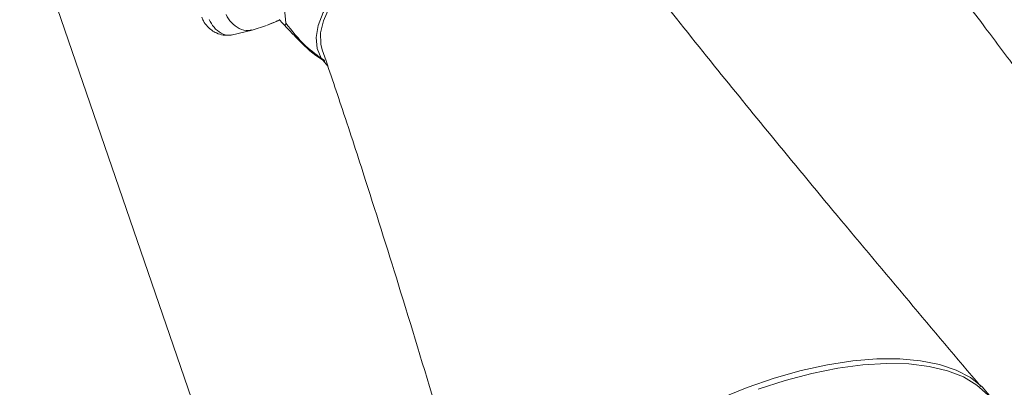
# Model space of a CAD drawing. Units: millimetres. Extents: x 0 to 1485, y 0 to 1051.
# Drawn here: x 1204 to 1215, y 845 to 849 of the extents above; entities that cross this region are included whole.
import ezdxf

# ---------------------------------------------------------------- set-up
doc = ezdxf.new("R2010")
doc.units = ezdxf.units.MM
doc.header["$LTSCALE"] = 25

msp = doc.modelspace()

# ---------------------------------------------------------------- linework, layer by layer
at = {"color": 7, "linetype": 'Continuous', "lineweight": 0}
for p, q in [((1202.838, 854.348), (1222.976, 795.874)), ((1207.057, 849.268), (1206.953, 850.414)), ((1206.851, 849.244), (1206.993, 849.299)), ((1206.453, 849.135), (1206.685, 849.188)), ((1206.685, 849.188), (1206.844, 849.241))]:
    msp.add_line(p, q, dxfattribs=at)
at = {"color": 7, "linetype": 'Continuous', "lineweight": 0, "flags": 128}
for points in [[(1207.461, 848.972), (1207.446, 849.036), (1207.443, 849.16), (1207.474, 849.294), (1207.537, 849.437), (1207.631, 849.585), (1207.754, 849.734), (1207.904, 849.882), (1208.076, 850.026), (1208.268, 850.162), (1208.476, 850.288), (1208.694, 850.401), (1208.919, 850.498), (1209.145, 850.578), (1209.369, 850.638), (1209.584, 850.678), (1209.786, 850.696), (1209.971, 850.693), (1210.136, 850.668), (1210.276, 850.621), (1210.389, 850.555), (1210.465, 850.479)], [(1207.809, 849.83), (1207.668, 849.68), (1207.554, 849.53), (1207.47, 849.383), (1207.416, 849.241), (1207.395, 849.109), (1207.406, 848.988), (1207.449, 848.881), (1207.522, 848.791)], [(1213.045, 845.494), (1212.755, 845.43), (1212.458, 845.345), (1212.157, 845.242), (1211.858, 845.122), (1211.562, 844.984), (1211.273, 844.833), (1210.995, 844.668), (1210.732, 844.492), (1210.485, 844.307), (1210.258, 844.116), (1210.055, 843.92), (1209.876, 843.722), (1209.724, 843.524), (1209.601, 843.328), (1209.509, 843.137), (1209.448, 842.953), (1209.419, 842.778), (1209.423, 842.615), (1209.437, 842.539)], [(1212.278, 845.224), (1212.577, 845.321), (1212.873, 845.399), (1213.16, 845.457), (1213.437, 845.494), (1213.699, 845.51), (1213.944, 845.504), (1214.169, 845.477), (1214.371, 845.429), (1214.548, 845.36), (1214.697, 845.271), (1214.817, 845.164)], [(1214.897, 845.062), (1214.856, 845.133), (1214.757, 845.252), (1214.627, 845.354), (1214.469, 845.436), (1214.284, 845.499), (1214.075, 845.54), (1213.844, 845.561), (1213.593, 845.56), (1213.326, 845.538), (1213.045, 845.494)]]:
    msp.add_lwpolyline(points, dxfattribs=at)
at = {"color": 7, "linetype": 'Continuous', "lineweight": 0}
for points, knots in [([(1213.241, 851.236), (1213.347, 851.101), (1213.544, 850.851), (1213.81, 850.506), (1214.026, 850.225), (1214.194, 850.005), (1214.33, 849.826), (1214.517, 849.58), (1214.783, 849.227), (1215.133, 848.759), (1215.527, 848.229), (1215.972, 847.625), (1216.486, 846.922), (1217.049, 846.148), (1217.438, 845.608), (1217.634, 845.337)], [0, 0, 0, 0, 0.070245, 0.12952, 0.177777, 0.214978, 0.242339, 0.269494, 0.340786, 0.422324, 0.507822, 0.609662, 0.72806, 0.863045, 1, 1, 1, 1]), ([(1214.741, 845.255), (1214.209, 845.884), (1213.429, 846.807), (1212.453, 847.988), (1211.552, 849.089), (1210.905, 849.916), (1210.464, 850.48)], [0, 0, 0, 0, 0.364948, 0.534998, 0.682818, 1, 1, 1, 1]), ([(1206.129, 849.334), (1206.134, 849.32), (1206.149, 849.283), (1206.2, 849.215), (1206.276, 849.16), (1206.368, 849.131), (1206.423, 849.133), (1206.452, 849.135)], [0, 0, 0, 0, 0.115191, 0.309162, 0.600493, 0.785978, 1, 1, 1, 1]), ([(1206.986, 849.306), (1207.003, 849.287), (1207.027, 849.259), (1207.049, 849.245), (1207.057, 849.25), (1207.057, 849.262), (1207.057, 849.268)], [0, 0, 0, 0, 0.507662, 0.750991, 0.877428, 1, 1, 1, 1]), ([(1207.032, 849.257), (1207.053, 849.234), (1207.106, 849.178), (1207.241, 849.037), (1207.374, 848.912), (1207.478, 848.853), (1207.489, 848.847)], [0, 0, 0, 0, 0.16938, 0.423882, 0.939883, 1, 1, 1, 1]), ([(1207.461, 848.974), (1207.536, 848.753), (1207.7, 848.272), (1207.989, 847.383), (1208.347, 846.245), (1208.696, 845.094), (1209.078, 843.807), (1209.315, 842.993), (1209.47, 842.458)], [0, 0, 0, 0, 0.102181, 0.22311, 0.411726, 0.625428, 0.75395, 1, 1, 1, 1])]:
    msp.add_open_spline(points, degree=3, knots=knots, dxfattribs=at)
at = {"color": 8, "linetype": 'Continuous', "lineweight": 0}
for points, knots in [([(1206.21, 849.309), (1206.227, 849.278), (1206.261, 849.213), (1206.342, 849.152), (1206.412, 849.127), (1206.447, 849.137), (1206.453, 849.138)], [0, 0, 0, 0, 0.294753, 0.611749, 0.928859, 1, 1, 1, 1]), ([(1206.397, 849.361), (1206.415, 849.33), (1206.452, 849.266), (1206.542, 849.204), (1206.626, 849.179), (1206.671, 849.19), (1206.684, 849.193)], [0, 0, 0, 0, 0.280702, 0.582133, 0.883563, 1, 1, 1, 1]), ([(1206.992, 849.304), (1206.986, 849.302), (1206.966, 849.292), (1206.918, 849.271), (1206.875, 849.253), (1206.851, 849.244)], [0, 0, 0, 0, 0.13088, 0.528384, 1, 1, 1, 1]), ([(1207.057, 849.268), (1207.127, 849.181), (1207.252, 849.023), (1207.414, 848.905), (1207.485, 848.853)], [0, 0, 0, 0, 0.5553, 1, 1, 1, 1])]:
    msp.add_open_spline(points, degree=3, knots=knots, dxfattribs=at)

doc.saveas('drawing.dxf')
